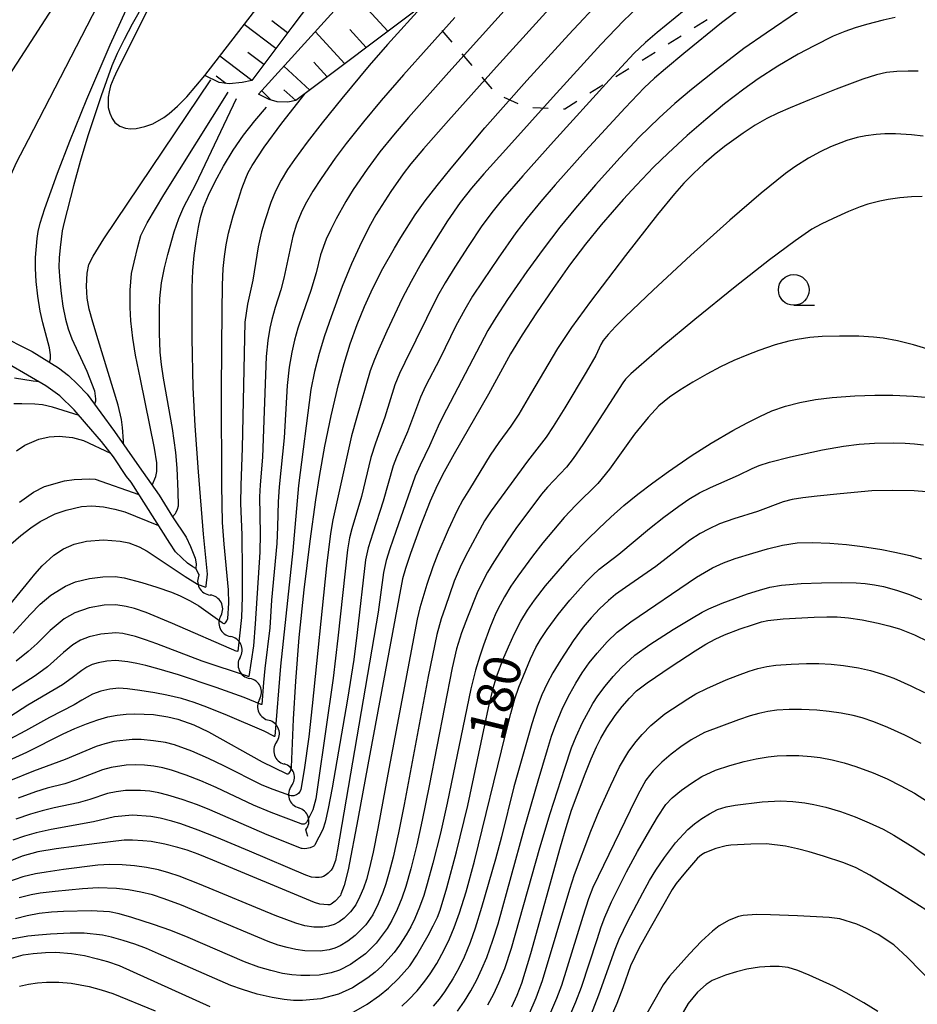
# Model space of a CAD drawing. Units: metres. Extents: x -42055 to -39747, y -129091 to -127373.
# Drawn here: x -40923 to -40850, y -128702 to -128622 of the extents above; entities that cross this region are included whole.
import ezdxf

# ---------------------------------------------------------------- set-up
doc = ezdxf.new("R2010")
doc.units = ezdxf.units.M
doc.header["$LTSCALE"] = 2.5
doc.layers.get('0').update_dxf_attribs({"linetype": 'CONTINUOUS'})
for name, color, linetype in [('2101000', 7, 'CONTINUOUS'), ('5101000', 7, 'CONTINUOUS'), ('5102000', 7, 'CONTINUOUS'), ('6101110', 7, 'CONTINUOUS'), ('6101120', 7, 'CONTINUOUS'), ('6101990', 7, 'CONTINUOUS'), ('6301000', 7, 'CONTINUOUS'), ('6331000', 7, 'CONTINUOUS'), ('7101000', 7, 'CONTINUOUS'), ('7102000', 7, 'CONTINUOUS')]:
    doc.layers.add(name, color=color, linetype=linetype)
doc.styles.add('Dm_Anotation', font='txt')

# ---------------------------------------------------------------- blocks, each defined once
blk = doc.blocks.new('633100')
at = {"color": 0, "linetype": 'ByBlock', "lineweight": -2}
blk.add_lwpolyline([(0, -0.5), (0.67, -0.5)], dxfattribs=at)
blk.add_circle((0, 0), 0.5, dxfattribs=at)
blk = doc.blocks.new('DMDR_5102_0.375')
at = {"color": 0, "linetype": 'Continuous', "lineweight": -2}
blk.add_lwpolyline([(-1, 0, 0.535433), (1, 0)], format="xyb", dxfattribs=at)

msp = doc.modelspace()

# ---------------------------------------------------------------- linework, layer by layer
at = {"layer": '2101000', "flags": 128}
msp.add_lwpolyline([(-40909.024, -128614.082), (-40915.245, -128626.491), (-40915.512, -128627.095), (-40915.78, -128627.753), (-40915.898, -128628.247), (-40915.98, -128628.656), (-40915.978, -128629.065), (-40915.964, -128629.51), (-40915.842, -128629.955), (-40915.66, -128630.4), (-40915.442, -128630.735), (-40915.032, -128631.022), (-40914.562, -128631.189), (-40914.153, -128631.247), (-40913.697, -128631.221), (-40912.988, -128631.037), (-40912.34, -128630.83), (-40911.447, -128630.32), (-40911.004, -128629.993), (-40910.346, -128629.388), (-40909.568, -128628.627), (-40908.122, -128626.906), (-40899.103, -128615.208)], dxfattribs=at)
at = {"layer": '5101000', "flags": 128}
for points in [[(-40905.302, -128594.411), (-40905.529, -128595.329), (-40906.784, -128598.95), (-40908.234, -128601.98), (-40914.34, -128611.875), (-40923.105, -128625.432), (-40933.217, -128640.983)], [(-40924.952, -128647.908), (-40922.147, -128649.341), (-40920.019, -128650.648), (-40919.188, -128651.265), (-40918.462, -128651.969), (-40917.676, -128652.796), (-40915.467, -128655.815), (-40913.443, -128658.696), (-40911.836, -128661.007), (-40910.738, -128662.768), (-40909.641, -128664.406), (-40909.287, -128665.165), (-40909.06, -128665.703), (-40908.917, -128666.118), (-40908.815, -128666.585), (-40908.838, -128666.968), (-40909.107, -128666.816), (-40909.537, -128666.51), (-40909.986, -128666.094), (-40910.498, -128665.592), (-40910.957, -128664.906), (-40914.116, -128659.953), (-40914.481, -128659.479), (-40915.531, -128657.898), (-40916.515, -128656.644), (-40917.728, -128655.232), (-40918.745, -128654.066), (-40919.906, -128652.94), (-40921.032, -128652.115), (-40925.535, -128649.513)]]:
    msp.add_lwpolyline(points, dxfattribs=at)
at = {"layer": '5102000', "linetype": 'Continuous'}
for points in [[(-40908.573, -128667.462), (-40908.838, -128666.968)], [(-40906.814, -128670.774), (-40906.814, -128670.774)], [(-40905.251, -128674.183), (-40905.251, -128674.183)], [(-40903.675, -128677.585), (-40903.675, -128677.585)], [(-40902.292, -128681.066), (-40902.292, -128681.066)], [(-40901.082, -128684.615), (-40901.082, -128684.615)], [(-40899.756, -128688.716), (-40899.909, -128688.177)]]:
    msp.add_lwpolyline(points, dxfattribs=at)
at = {"layer": '6101110', "flags": 128}
for points in [[(-40886.309, -128599.84), (-40886.256, -128602.343), (-40886.7, -128603.792), (-40887.211, -128604.681), (-40901.057, -128622.983), (-40904.297, -128627.303), (-40905.097, -128627.468), (-40906.142, -128627.592), (-40906.951, -128627.48), (-40908.122, -128626.906)], [(-40832.784, -128600.487), (-40842.763, -128600.726), (-40848.74, -128601.284), (-40851.116, -128601.506), (-40855.591, -128602.492), (-40861.205, -128604.107), (-40868.574, -128607.174), (-40880.334, -128613.966), (-40888.152, -128619.486), (-40890.525, -128621.27), (-40900.734, -128628.948), (-40901.369, -128629.081), (-40902.25, -128629.051), (-40902.903, -128628.854), (-40903.762, -128628.417)]]:
    msp.add_lwpolyline(points, dxfattribs=at)
at = {"layer": '6101120', "flags": 128}
for points in [[(-40903.762, -128628.417), (-40886.122, -128608.973), (-40881.662, -128605.696), (-40875.989, -128602.823), (-40864.454, -128598.157), (-40852.169, -128594.028), (-40848.028, -128593.097), (-40843.238, -128592.781), (-40842.038, -128592.997), (-40841.587, -128593.078), (-40839.855, -128593.994), (-40838.586, -128594.912), (-40832.784, -128600.487)], [(-40908.122, -128626.906), (-40899.103, -128615.208), (-40894.17, -128609.154), (-40886.309, -128599.84)]]:
    msp.add_lwpolyline(points, dxfattribs=at)
at = {"layer": '6101990', "flags": 128}
for points in [[(-40893.246, -128623.317), (-40896.198, -128620.079)], [(-40901.403, -128623.444), (-40902.678, -128622.471)], [(-40902.36, -128624.72), (-40904.93, -128622.766)], [(-40896.747, -128625.95), (-40899.142, -128623.324)], [(-40894.997, -128624.633), (-40896.333, -128623.168)], [(-40903.328, -128626.011), (-40904.622, -128625.028)], [(-40904.297, -128627.303), (-40906.901, -128625.323)], [(-40898.167, -128627.018), (-40899.251, -128625.829)], [(-40899.587, -128628.085), (-40901.712, -128626.158)], [(-40906.42, -128627.553), (-40907.206, -128626.964)], [(-40902.767, -128628.895), (-40903.505, -128628.134)], [(-40900.734, -128628.948), (-40901.696, -128628.074)]]:
    msp.add_lwpolyline(points, dxfattribs=at)
at = {"layer": '6301000', "linetype": 'Continuous'}
for points in [[(-40867.299, -128622.379), (-40868.358, -128623.043)], [(-40888.028, -128624.189), (-40888.84, -128623.239)], [(-40869.417, -128623.707), (-40870.476, -128624.37)], [(-40871.535, -128625.034), (-40872.594, -128625.698)], [(-40886.402, -128626.088), (-40887.215, -128625.139)], [(-40873.654, -128626.362), (-40874.713, -128627.026)], [(-40884.777, -128627.988), (-40885.59, -128627.038)], [(-40875.772, -128627.69), (-40876.831, -128628.354)], [(-40882.646, -128629.2), (-40883.794, -128628.706)], [(-40877.89, -128629.018), (-40878.879, -128629.638)], [(-40880.21, -128629.581), (-40881.459, -128629.527)], [(-40878.879, -128629.638), (-40878.962, -128629.634)]]:
    msp.add_lwpolyline(points, dxfattribs=at)
at = {"layer": '7101000', "flags": 128}
for points, elevation in [([(-40926.229, -128683.521), (-40922.592, -128681.873), (-40919.626, -128680.398), (-40918.685, -128679.955), (-40917.736, -128679.565), (-40916.822, -128679.247), (-40915.989, -128679.019), (-40915.232, -128678.879), (-40914.506, -128678.793), (-40913.799, -128678.752), (-40912.3, -128678.83), (-40911.135, -128679.018), (-40910.324, -128679.204), (-40909.008, -128679.666), (-40907.831, -128680.216), (-40903.447, -128682.658), (-40901.513, -128683.622), (-40901.453, -128683.638), (-40901.411, -128683.643), (-40901.367, -128683.639), (-40901.34, -128683.63), (-40901.29, -128683.601), (-40901.258, -128683.571), (-40901.213, -128683.513), (-40901.159, -128683.412), (-40901.104, -128683.255), (-40901.075, -128683.097), (-40900.901, -128679.185), (-40900.729, -128676.106), (-40900.451, -128672.556), (-40900.054, -128668.699), (-40899.57, -128664.745), (-40899.103, -128661.377), (-40898.805, -128659.487), (-40898.358, -128657.029), (-40897.84, -128654.546), (-40897.246, -128651.999), (-40896.799, -128650.313), (-40896.302, -128648.695), (-40895.753, -128647.145), (-40895.153, -128645.662), (-40894.465, -128644.17), (-40893.654, -128642.593), (-40892.719, -128640.931), (-40892.205, -128640.068), (-40891.018, -128638.215), (-40890.212, -128637.099), (-40889.243, -128635.837), (-40888.111, -128634.428), (-40885.356, -128631.17), (-40881.948, -128627.325), (-40878.529, -128623.569), (-40875.74, -128620.578)], 160), ([(-40912.91, -128620.78), (-40914.01, -128622.725), (-40914.684, -128623.992), (-40915.238, -128625.123), (-40915.672, -128626.119), (-40916.544, -128628.564), (-40917.618, -128631.817), (-40918.247, -128633.881), (-40918.803, -128635.88), (-40919.551, -128638.828), (-40919.698, -128639.522), (-40919.866, -128640.888), (-40919.953, -128641.718), (-40919.969, -128642.473), (-40919.906, -128643.554), (-40919.803, -128644.627), (-40919.649, -128645.635), (-40919.432, -128646.711), (-40919.218, -128647.494), (-40918.927, -128648.301), (-40917.696, -128650.918), (-40917.096, -128652.532), (-40917.004, -128653.169), (-40917.015, -128653.35), (-40917.075, -128653.617)], 140), ([(-40852.018, -128622.193), (-40853.004, -128622.404), (-40854.361, -128622.77), (-40855.274, -128623.045), (-40856.106, -128623.326), (-40857.06, -128623.722), (-40858.62, -128624.484), (-40859.897, -128625.172), (-40861.547, -128626.143), (-40863.147, -128627.183), (-40864.332, -128628.022), (-40865.891, -128629.215), (-40867.419, -128630.469), (-40868.924, -128631.788), (-40870.463, -128633.209), (-40871.658, -128634.362), (-40873.051, -128635.811), (-40874.116, -128636.978), (-40875.909, -128639.031), (-40877.177, -128640.598), (-40878.483, -128642.322), (-40879.828, -128644.204), (-40881.179, -128646.191), (-40882.345, -128647.976), (-40883.292, -128649.506), (-40885.059, -128652.784), (-40887.872, -128657.646), (-40888.685, -128659.115), (-40889.242, -128660.204), (-40889.806, -128661.494), (-40890.585, -128663.488), (-40891.402, -128665.739), (-40891.814, -128666.947), (-40892.068, -128667.791), (-40894.87, -128682.908), (-40895.687, -128687.321), (-40896.481, -128691.441), (-40896.785, -128692.721), (-40897.059, -128693.425), (-40897.107, -128693.508), (-40897.526, -128693.988), (-40897.733, -128694.154), (-40897.865, -128694.231), (-40897.954, -128694.266), (-40898.043, -128694.286), (-40898.131, -128694.291), (-40898.768, -128694.212), (-40899.205, -128694.078), (-40907.458, -128690.639), (-40908.666, -128690.165), (-40909.544, -128689.849), (-40910.315, -128689.61), (-40911.381, -128689.344), (-40912.481, -128689.147), (-40913.144, -128689.068), (-40914.003, -128689.023), (-40914.663, -128689.038), (-40916.899, -128689.283), (-40920.197, -128689.739), (-40921.694, -128689.974), (-40922.948, -128690.323), (-40925.775, -128691.473)], 170), ([(-40923.687, -128672.218), (-40922.303, -128670.695), (-40921.485, -128669.843), (-40920.625, -128669.112), (-40919.449, -128668.389), (-40918.637, -128668.052), (-40917.491, -128667.777), (-40916.403, -128667.636), (-40915.411, -128667.61), (-40914.674, -128667.718), (-40913.229, -128668.101), (-40912.016, -128668.471), (-40910.829, -128668.886), (-40910.136, -128669.167), (-40909.302, -128669.577), (-40908.601, -128669.986), (-40906.722, -128671.349), (-40906.667, -128671.385), (-40906.584, -128671.413), (-40906.534, -128671.421), (-40906.483, -128671.405), (-40906.431, -128671.361), (-40906.377, -128671.286), (-40906.33, -128671.202), (-40906.261, -128671.013), (-40906.159, -128669.772), (-40906.197, -128668.7), (-40906.557, -128664.984), (-40906.68, -128663.224), (-40906.737, -128660.218), (-40906.756, -128652.619), (-40906.749, -128648.963), (-40906.723, -128646.072), (-40906.679, -128643.948), (-40906.617, -128642.591), (-40906.522, -128641.621), (-40906.378, -128640.661), (-40906.185, -128639.711), (-40905.809, -128638.305), (-40905.392, -128636.955), (-40905.101, -128636.091), (-40904.8, -128635.256), (-40904.591, -128634.79), (-40904.27, -128634.212), (-40903.289, -128632.717), (-40901.858, -128630.773), (-40899.977, -128628.378)], 150), ([(-40896.198, -128703.073), (-40894.915, -128702.352), (-40893.938, -128701.65), (-40893.195, -128701.05), (-40892.381, -128700.274), (-40891.457, -128699.237), (-40890.898, -128698.367), (-40889.985, -128696.759), (-40889.571, -128695.981), (-40889.221, -128695.289), (-40888.987, -128694.722), (-40888.444, -128692.908), (-40887.669, -128689.986), (-40886.755, -128686.2), (-40885.361, -128679.684), (-40885.063, -128678.279), (-40884.646, -128676.495), (-40884.375, -128675.627), (-40883.893, -128674.372), (-40883.455, -128673.321), (-40882.96, -128672.232), (-40882.442, -128671.237), (-40881.903, -128670.337), (-40881.342, -128669.531), (-40880.433, -128668.37), (-40879.418, -128667.164), (-40878.296, -128665.912), (-40877.035, -128664.605), (-40876.112, -128663.703), (-40875.121, -128662.777), (-40874.062, -128661.84), (-40872.928, -128660.91), (-40871.722, -128659.987), (-40870.442, -128659.069), (-40868.592, -128657.813), (-40866.99, -128656.788), (-40865.213, -128655.754), (-40864.057, -128655.122), (-40863.034, -128654.597), (-40862.034, -128654.157), (-40860.943, -128653.78), (-40859.762, -128653.469), (-40858.494, -128653.229), (-40857.141, -128653.064), (-40855.307, -128652.94), (-40853.675, -128652.882), (-40852.219, -128652.883), (-40850.529, -128652.947), (-40849.559, -128653.032)], 180), ([(-40918.333, -128654.538), (-40920.506, -128653.856), (-40921.308, -128653.667), (-40921.932, -128653.599), (-40923.001, -128653.566), (-40923.648, -128653.588)], 140), ([(-40883.163, -128702.555), (-40882.736, -128701.614), (-40882.366, -128700.632), (-40881.624, -128698.234), (-40879.221, -128689.563), (-40878.764, -128687.984), (-40878.318, -128686.589), (-40877.213, -128683.646), (-40876.728, -128682.412), (-40876.3, -128681.431), (-40875.941, -128680.732), (-40875.448, -128679.901), (-40874.774, -128678.911), (-40874.211, -128678.176), (-40873.609, -128677.481), (-40873.039, -128676.897), (-40872.185, -128676.233), (-40870.23, -128674.911), (-40868.271, -128673.65), (-40867.409, -128673.114), (-40866.654, -128672.701), (-40865.889, -128672.351), (-40864.614, -128671.868), (-40863.614, -128671.526), (-40862.874, -128671.291), (-40862.377, -128671.178), (-40861.132, -128671.048), (-40858.601, -128670.905), (-40857.587, -128670.873), (-40856.749, -128670.887), (-40855.823, -128670.963), (-40854.709, -128671.133), (-40853.42, -128671.384), (-40852.528, -128671.605), (-40851.67, -128671.863), (-40850.46, -128672.348), (-40849.338, -128672.897)], 190), ([(-40849.027, -128695.015), (-40852.105, -128693.066), (-40854.079, -128691.859), (-40855.184, -128691.265), (-40856.19, -128690.879), (-40857.848, -128690.337), (-40859.023, -128689.978), (-40859.958, -128689.723), (-40860.941, -128689.507), (-40862.475, -128689.333), (-40863.762, -128689.344), (-40865.371, -128689.421), (-40865.763, -128689.481), (-40866.598, -128689.707), (-40867.493, -128690.042), (-40867.774, -128690.215), (-40868.091, -128690.486), (-40869.069, -128691.624), (-40869.82, -128692.552), (-40870.15, -128693.022), (-40871.94, -128696.172), (-40872.824, -128697.783), (-40873.525, -128699.236), (-40874.162, -128701.027), (-40874.65, -128702.297), (-40875.571, -128704.408)], 200), ([(-40924.407, -128698.769), (-40922.878, -128698.341), (-40922.074, -128698.23), (-40921.069, -128698.159), (-40920.227, -128698.135), (-40918.939, -128698.222), (-40917.894, -128698.406), (-40916.848, -128698.652), (-40916.04, -128698.878), (-40915.087, -128699.202), (-40907.707, -128702.54)], 180)]:
    msp.add_lwpolyline(points, dxfattribs=dict(at, elevation=elevation))
at = {"layer": '7102000', "flags": 128}
for points, elevation in [([(-40904.468, -128594.307), (-40904.773, -128595.66), (-40905.039, -128596.686), (-40905.385, -128597.806), (-40905.67, -128598.622), (-40906.147, -128599.797), (-40907.449, -128602.584), (-40909.329, -128606.471), (-40912.948, -128613.65), (-40922.478, -128632.143), (-40923.437, -128633.991), (-40924.608, -128636.631), (-40925.376, -128638.489), (-40925.795, -128639.626), (-40926.113, -128640.69), (-40926.3, -128641.707), (-40926.319, -128642.555), (-40926.145, -128643.606), (-40925.787, -128644.735), (-40925.24, -128646.094), (-40924.957, -128646.933), (-40924.786, -128647.993)], 136), ([(-40877.754, -128618.835), (-40884.423, -128626.202), (-40888.328, -128630.569), (-40890.347, -128632.872), (-40891.373, -128634.089), (-40892.008, -128634.9), (-40893.001, -128636.34), (-40894.216, -128638.234), (-40894.661, -128639), (-40895.392, -128640.433), (-40896.214, -128642.218), (-40896.964, -128644.06), (-40897.862, -128646.507), (-40898.397, -128648.058), (-40898.83, -128649.493), (-40899.2, -128650.946), (-40899.497, -128652.415), (-40900.497, -128660.204), (-40900.981, -128665.483), (-40901.958, -128674.877), (-40902.42, -128680.58), (-40902.463, -128680.607), (-40902.496, -128680.599), (-40902.525, -128680.584), (-40903.289, -128680.169), (-40906.267, -128678.897), (-40907.956, -128678.208), (-40908.978, -128677.835), (-40910.024, -128677.527), (-40911.212, -128677.249), (-40912.189, -128677.058), (-40913.413, -128676.86), (-40914.389, -128676.728), (-40915.118, -128676.688), (-40915.844, -128676.749), (-40916.563, -128676.911), (-40917.251, -128677.164), (-40918.108, -128677.639), (-40918.737, -128678.034), (-40920.736, -128679.047), (-40922.695, -128680.149), (-40924.015, -128680.858)], 158), ([(-40920.749, -128650.2), (-40920.669, -128649.917), (-40920.662, -128649.608), (-40920.733, -128649.032), (-40921.284, -128647.006), (-40921.497, -128646.044), (-40921.696, -128644.82), (-40921.825, -128643.649), (-40921.88, -128642.589), (-40921.888, -128641.681), (-40921.748, -128640.15), (-40921.648, -128639.585), (-40921.492, -128638.894), (-40921.116, -128637.7), (-40920.091, -128634.848), (-40919.099, -128632.239), (-40917.716, -128628.839), (-40915.799, -128624.423), (-40913.347, -128618.992)], 138), ([(-40883.309, -128621.099), (-40888.302, -128626.632), (-40891.566, -128630.316), (-40892.799, -128631.749), (-40893.897, -128633.111), (-40894.938, -128634.517), (-40896.06, -128636.171), (-40896.659, -128637.139), (-40897.44, -128638.555), (-40897.884, -128639.409), (-40898.256, -128640.191), (-40898.732, -128641.462), (-40899.084, -128642.932), (-40899.505, -128644.369), (-40900.169, -128646.254), (-40900.558, -128647.441), (-40900.829, -128648.402), (-40901.052, -128649.375), (-40901.264, -128650.605), (-40901.424, -128652.095), (-40901.685, -128656.336), (-40902.079, -128660.312), (-40902.17, -128661.554), (-40902.202, -128663.564), (-40902.269, -128664.935), (-40902.699, -128669.522), (-40902.848, -128671.764), (-40903.238, -128675.088), (-40903.351, -128676.216), (-40903.491, -128678.01), (-40903.517, -128678.007), (-40903.549, -128677.999), (-40904.933, -128677.435), (-40907.21, -128676.617), (-40910.267, -128675.606), (-40911.816, -128675.129), (-40912.91, -128674.83), (-40913.635, -128674.667), (-40914.363, -128674.535), (-40915.337, -128674.438), (-40916.069, -128674.476), (-40916.798, -128674.612), (-40917.26, -128674.766), (-40917.696, -128674.974), (-40918.106, -128675.235), (-40918.886, -128675.844), (-40919.696, -128676.415), (-40922.489, -128678.048), (-40923.96, -128678.993)], 156), ([(-40890.336, -128621.128), (-40893.266, -128624.378), (-40894.774, -128626.103), (-40896.999, -128628.785), (-40898.58, -128630.741), (-40899.806, -128632.321), (-40900.845, -128633.728), (-40901.408, -128634.553), (-40901.917, -128635.41), (-40902.368, -128636.298), (-40902.752, -128637.217), (-40903.227, -128638.638), (-40903.501, -128639.599), (-40903.778, -128640.816), (-40904.212, -128643.53), (-40904.639, -128645.477), (-40904.878, -128646.949), (-40905.082, -128657.194), (-40905.197, -128660.19), (-40905.21, -128661.688), (-40905.12, -128664.218), (-40905.072, -128667.193), (-40905.077, -128669.257), (-40905.138, -128670.939), (-40905.436, -128673.677), (-40905.513, -128673.712), (-40910.758, -128671.426), (-40912.89, -128670.534), (-40913.821, -128670.209), (-40914.512, -128670.05), (-40915.35, -128669.902), (-40916.294, -128669.942), (-40917.506, -128670.156), (-40918.674, -128670.563), (-40919.535, -128671.037), (-40920.684, -128671.981), (-40921.747, -128673.057), (-40922.473, -128673.711), (-40923.462, -128674.49)], 152), ([(-40867.707, -128620.398), (-40871.36, -128623.408), (-40872.306, -128624.223), (-40873.251, -128625.131), (-40875.276, -128627.279), (-40879.801, -128632.267), (-40882.291, -128635.07), (-40883.929, -128636.958), (-40884.703, -128637.898), (-40885.611, -128639.13), (-40886.734, -128640.785), (-40887.814, -128642.467), (-40888.594, -128643.748), (-40889.215, -128644.833), (-40891.871, -128650.209), (-40892.304, -128651.107), (-40892.675, -128652.031), (-40893.491, -128654.651), (-40894.239, -128656.768), (-40894.638, -128657.946), (-40895.396, -128661.096), (-40896.164, -128663.732), (-40896.353, -128664.454), (-40896.531, -128665.435), (-40897.308, -128672.61), (-40897.682, -128675.869), (-40898.931, -128684.542), (-40899.107, -128685.678), (-40899.332, -128686.565), (-40899.855, -128687.581), (-40899.919, -128687.649), (-40899.959, -128687.68), (-40899.999, -128687.703), (-40900.053, -128687.721), (-40900.106, -128687.73), (-40900.148, -128687.731), (-40900.228, -128687.719), (-40900.292, -128687.699), (-40902.738, -128686.78), (-40904.157, -128686.195), (-40907.206, -128684.754), (-40908.457, -128684.192), (-40909.636, -128683.74), (-40910.814, -128683.342), (-40911.534, -128683.154), (-40912.267, -128683.017), (-40913.01, -128682.933), (-40913.755, -128682.904), (-40914.5, -128682.93), (-40915.725, -128683.116), (-40916.441, -128683.32), (-40918.541, -128684.113), (-40919.483, -128684.437), (-40920.932, -128684.814), (-40921.887, -128685.105), (-40923.296, -128685.614)], 164), ([(-40872.967, -128621.379), (-40874.102, -128622.471), (-40875.945, -128624.401), (-40879.825, -128628.641), (-40883.674, -128632.913), (-40885.452, -128634.907), (-40886.443, -128636.053), (-40887.381, -128637.22), (-40888.401, -128638.716), (-40889.6, -128640.62), (-40890.501, -128642.12), (-40891.364, -128643.641), (-40892.087, -128645.026), (-40893.327, -128647.671), (-40893.991, -128649.152), (-40894.341, -128649.968), (-40894.69, -128650.899), (-40895.801, -128654.734), (-40896.206, -128656.174), (-40897.436, -128661.783), (-40897.708, -128662.999), (-40897.904, -128664.103), (-40898.243, -128666.735), (-40899.387, -128678.106), (-40899.669, -128680.64), (-40900.038, -128683.322), (-40900.317, -128684.901), (-40900.382, -128685.048), (-40900.455, -128685.164), (-40900.516, -128685.233), (-40900.586, -128685.291), (-40900.663, -128685.339), (-40900.75, -128685.377), (-40900.882, -128685.413), (-40900.991, -128685.427), (-40901.099, -128685.425), (-40901.206, -128685.405), (-40902.572, -128684.905), (-40903.466, -128684.546), (-40906.565, -128682.984), (-40907.808, -128682.397), (-40909.178, -128681.79), (-40910.576, -128681.272), (-40911.303, -128681.101), (-40912.288, -128680.946), (-40913.281, -128680.859), (-40914.027, -128680.851), (-40915.506, -128681.021), (-40916.233, -128681.191), (-40916.946, -128681.41), (-40919.476, -128682.476), (-40922.053, -128683.422), (-40923.907, -128684.171)], 162), ([(-40859.891, -128621.682), (-40862.519, -128623.463), (-40864.32, -128624.727), (-40866.473, -128626.376), (-40868.579, -128628.045), (-40869.916, -128629.173), (-40871.21, -128630.351), (-40872.817, -128631.925), (-40874.365, -128633.557), (-40876.371, -128635.788), (-40878.005, -128637.679), (-40879.271, -128639.227), (-40880.64, -128641.012), (-40881.957, -128642.836), (-40883.516, -128645.101), (-40884.478, -128646.562), (-40885.132, -128647.627), (-40888.473, -128654.038), (-40889.046, -128655.163), (-40889.851, -128656.99), (-40890.629, -128658.555), (-40891.027, -128659.468), (-40892.593, -128663.945), (-40893.086, -128665.361), (-40893.371, -128666.317), (-40893.591, -128667.29), (-40894.033, -128670.506), (-40897.329, -128689.806), (-40897.509, -128690.664), (-40897.723, -128691.249), (-40897.85, -128691.45), (-40898.094, -128691.715), (-40898.249, -128691.838), (-40898.48, -128691.965), (-40898.641, -128692.024), (-40898.821, -128692.058), (-40899.122, -128692.064), (-40899.439, -128692.023), (-40899.924, -128691.88), (-40904.494, -128689.929), (-40907.149, -128688.817), (-40908.672, -128688.211), (-40910.081, -128687.708), (-40910.794, -128687.478), (-40911.759, -128687.233), (-40912.495, -128687.102), (-40913.983, -128686.998), (-40915.468, -128687.123), (-40917.158, -128687.529), (-40920.599, -128688.146), (-40921.816, -128688.422), (-40922.775, -128688.701), (-40923.716, -128689.034)], 168), ([(-40864.498, -128621.392), (-40866.139, -128622.639), (-40869.197, -128625.118), (-40870.686, -128626.355), (-40871.572, -128627.122), (-40872.415, -128627.911), (-40873.976, -128629.53), (-40877.187, -128633.03), (-40879.657, -128635.789), (-40880.826, -128637.133), (-40881.933, -128638.488), (-40882.844, -128639.679), (-40884.291, -128641.736), (-40885.541, -128643.587), (-40886.357, -128644.845), (-40886.999, -128645.917), (-40887.715, -128647.234), (-40889.019, -128649.935), (-40890.182, -128652.146), (-40890.606, -128653.047), (-40891.645, -128655.854), (-40892.552, -128657.906), (-40892.817, -128658.603), (-40893.617, -128661.487), (-40894.477, -128664.096), (-40894.837, -128665.29), (-40895.051, -128666.264), (-40895.729, -128672.16), (-40896.014, -128674.344), (-40896.529, -128677.584), (-40897.385, -128682.589), (-40897.777, -128684.784), (-40898.099, -128686.442), (-40898.35, -128687.562), (-40898.531, -128688.146), (-40899.167, -128689.405), (-40899.211, -128689.458), (-40899.259, -128689.504), (-40899.311, -128689.541), (-40899.551, -128689.65), (-40899.831, -128689.712), (-40900.013, -128689.722), (-40900.219, -128689.697), (-40900.258, -128689.69), (-40903.059, -128688.581), (-40907.715, -128686.561), (-40908.711, -128686.155), (-40909.949, -128685.729), (-40911.138, -128685.365), (-40911.859, -128685.183), (-40912.591, -128685.055), (-40913.334, -128684.979), (-40914.571, -128684.994), (-40915.31, -128685.09), (-40916.036, -128685.247), (-40917.45, -128685.722), (-40918.406, -128685.998), (-40920.361, -128686.411), (-40921.333, -128686.638), (-40922.293, -128686.911), (-40923.473, -128687.32)], 166), ([(-40887.815, -128622.208), (-40891.984, -128626.864), (-40893.79, -128628.938), (-40895.231, -128630.666), (-40896.628, -128632.429), (-40897.524, -128633.632), (-40898.666, -128635.273), (-40899.355, -128636.315), (-40899.969, -128637.399), (-40900.293, -128638.071), (-40900.665, -128638.995), (-40900.968, -128639.946), (-40901.702, -128643.362), (-40901.936, -128644.331), (-40902.393, -128645.757), (-40902.668, -128646.716), (-40902.838, -128647.444), (-40903.009, -128648.426), (-40903.138, -128649.73), (-40903.344, -128655.663), (-40903.437, -128657.91), (-40903.626, -128660.149), (-40903.681, -128661.146), (-40903.627, -128664.14), (-40903.654, -128665.638), (-40904.018, -128671.447), (-40904.166, -128673.247), (-40904.53, -128675.721), (-40904.557, -128675.725), (-40904.59, -128675.725), (-40904.652, -128675.713), (-40908.33, -128674.474), (-40912.032, -128673.084), (-40912.935, -128672.747), (-40913.758, -128672.48), (-40914.787, -128672.242), (-40915.337, -128672.192), (-40916.565, -128672.278), (-40917.529, -128672.498), (-40918.209, -128672.771), (-40918.838, -128673.147), (-40919.613, -128673.767), (-40920.894, -128674.948), (-40921.895, -128675.674), (-40925.174, -128677.752)], 154), ([(-40850.157, -128626.56), (-40850.969, -128626.548), (-40851.901, -128626.584), (-40852.73, -128626.659), (-40853.55, -128626.853), (-40854.647, -128627.2), (-40856.813, -128628.009), (-40858.988, -128628.878), (-40860.556, -128629.522), (-40861.553, -128629.96), (-40862.449, -128630.413), (-40863.388, -128630.949), (-40864.387, -128631.587), (-40865.895, -128632.688), (-40866.726, -128633.348), (-40867.572, -128634.07), (-40868.393, -128634.84), (-40869.19, -128635.658), (-40869.963, -128636.526), (-40871.345, -128638.209), (-40873.937, -128641.53), (-40876.768, -128645.256), (-40878.328, -128647.367), (-40879.462, -128649.095), (-40881.656, -128652.807), (-40882.617, -128654.416), (-40883.25, -128655.398), (-40884.224, -128656.712), (-40884.927, -128657.742), (-40886.612, -128660.519), (-40887.143, -128661.383), (-40887.608, -128662.246), (-40888.358, -128663.824), (-40889.198, -128665.756), (-40889.604, -128666.821), (-40890.078, -128668.244), (-40890.647, -128670.159), (-40890.877, -128671.065), (-40893.237, -128683.654), (-40894.068, -128688.076), (-40894.451, -128690.007), (-40894.754, -128691.378), (-40894.985, -128692.221), (-40895.229, -128692.925), (-40895.514, -128693.612), (-40895.85, -128694.269), (-40896.277, -128694.858), (-40896.798, -128695.375), (-40897.191, -128695.661), (-40897.613, -128695.874), (-40898.062, -128696.014), (-40898.54, -128696.083), (-40899.274, -128696.081), (-40899.998, -128695.979), (-40900.728, -128695.774), (-40902.405, -128695.147), (-40908.555, -128692.604), (-40910.211, -128691.957), (-40911.034, -128691.667), (-40911.873, -128691.43), (-40912.85, -128691.233), (-40913.838, -128691.097), (-40914.83, -128691.023), (-40915.825, -128691.013), (-40916.82, -128691.065), (-40919.605, -128691.421), (-40921.01, -128691.62), (-40921.869, -128691.767), (-40922.913, -128692.003), (-40924.149, -128692.433)], 172), ([(-40914.733, -128656.859), (-40914.723, -128656.575), (-40914.806, -128655.493), (-40914.897, -128654.854), (-40915.161, -128653.686), (-40916.776, -128648.388), (-40917.21, -128646.942), (-40917.506, -128645.879), (-40917.691, -128645.002), (-40917.732, -128644.032), (-40917.67, -128642.966), (-40917.541, -128642.252), (-40917.188, -128641.592), (-40916.316, -128640.181), (-40907.625, -128627.265)], 142), ([(-40912.406, -128660.188), (-40912.098, -128659.471), (-40912.032, -128659.088), (-40912.013, -128658.365), (-40912.198, -128657.176), (-40913.345, -128651.583), (-40913.742, -128649.616), (-40913.98, -128648.241), (-40914.135, -128646.836), (-40914.19, -128645.752), (-40914.196, -128644.358), (-40914.068, -128642.998), (-40913.87, -128642.073), (-40913.565, -128640.813), (-40913.324, -128639.893), (-40912.805, -128638.886), (-40911.451, -128636.613), (-40906.233, -128628.269)], 144), ([(-40910.752, -128662.746), (-40910.506, -128662.489), (-40910.435, -128662.378), (-40910.34, -128662.144), (-40910.264, -128661.855), (-40910.272, -128660.705), (-40910.364, -128658.808), (-40910.482, -128657.538), (-40910.752, -128655.595), (-40911.474, -128651.491), (-40911.65, -128650.376), (-40911.753, -128649.382), (-40911.809, -128647.844), (-40911.813, -128647.523), (-40911.814, -128647.197), (-40911.796, -128645.882), (-40911.765, -128645.021), (-40911.645, -128643.747), (-40911.388, -128642.53), (-40911.119, -128641.453), (-40910.598, -128639.614), (-40910.223, -128638.532), (-40909.828, -128637.587), (-40908.854, -128635.726), (-40905.55, -128628.762)], 146), ([(-40924.452, -128670.507), (-40922.631, -128668.273), (-40921.924, -128667.416), (-40921.337, -128666.742), (-40920.387, -128665.866), (-40919.61, -128665.364), (-40918.731, -128664.99), (-40917.744, -128664.745), (-40916.344, -128664.629), (-40914.988, -128664.723), (-40914.303, -128664.878), (-40913.45, -128665.208), (-40912.803, -128665.551), (-40909.729, -128667.605), (-40908.704, -128668.223), (-40908.077, -128668.463), (-40908.026, -128668.435), (-40908.011, -128668.405), (-40908.001, -128668.374), (-40907.908, -128667.425), (-40908.219, -128664.173), (-40908.637, -128659.105), (-40908.902, -128655.376), (-40909.062, -128652.249), (-40909.141, -128648.235), (-40909.16, -128645.708), (-40909.15, -128644.148), (-40909.092, -128642.756), (-40908.982, -128641.525), (-40908.825, -128640.373), (-40908.622, -128639.221), (-40908.461, -128638.453), (-40908.216, -128637.615), (-40907.825, -128636.639), (-40907.287, -128635.525), (-40906.602, -128634.272), (-40905.815, -128632.98), (-40904.969, -128631.752), (-40904.065, -128630.586), (-40903.103, -128629.482)], 148), ([(-40849.76, -128631.847), (-40850.706, -128631.72), (-40852.006, -128631.644), (-40852.866, -128631.65), (-40853.576, -128631.703), (-40854.398, -128631.804), (-40855.119, -128631.954), (-40855.942, -128632.184), (-40857.275, -128632.698), (-40858.11, -128633.112), (-40859.059, -128633.633), (-40860.183, -128634.328), (-40860.94, -128634.879), (-40862.904, -128636.458), (-40865.469, -128638.669), (-40868.635, -128641.512), (-40871.691, -128644.335), (-40873.928, -128646.483), (-40874.74, -128647.304), (-40875.346, -128647.956), (-40875.748, -128648.439), (-40875.945, -128648.754), (-40876.356, -128649.66), (-40877.122, -128651.018), (-40878.876, -128653.901), (-40879.821, -128655.429), (-40880.377, -128656.277), (-40881.908, -128658.24), (-40884.844, -128662.263), (-40885.389, -128663.096), (-40886.934, -128665.945), (-40887.373, -128666.84), (-40887.848, -128667.994), (-40888.587, -128670.117), (-40888.923, -128671.058), (-40889.263, -128672.321), (-40889.974, -128675.743), (-40891.933, -128686.121), (-40892.376, -128688.423), (-40892.814, -128690.406), (-40893.128, -128691.615), (-40893.413, -128692.573), (-40893.654, -128693.281), (-40894.024, -128694.206), (-40894.469, -128695.09), (-40895.037, -128695.894), (-40895.903, -128696.774), (-40896.486, -128697.231), (-40897.116, -128697.618), (-40897.561, -128697.807), (-40898.026, -128697.94), (-40898.757, -128698.036), (-40899.984, -128698.01), (-40900.714, -128697.898), (-40901.438, -128697.739), (-40902.156, -128697.543), (-40902.983, -128697.263), (-40910.011, -128694.314), (-40911.411, -128693.781), (-40912.361, -128693.477), (-40913.329, -128693.241), (-40914.312, -128693.066), (-40915.301, -128692.939), (-40916.791, -128692.892), (-40918.049, -128692.968), (-40920.269, -128693.188), (-40921.506, -128693.339), (-40922.239, -128693.469), (-40923.2, -128693.721)], 174), ([(-40849.843, -128636.735), (-40850.7, -128636.76), (-40851.636, -128636.837), (-40852.602, -128636.977), (-40853.262, -128637.105), (-40854.246, -128637.356), (-40854.882, -128637.566), (-40855.81, -128637.948), (-40857.055, -128638.529), (-40858.032, -128638.99), (-40858.788, -128639.387), (-40860.162, -128640.329), (-40862.237, -128641.893), (-40865.015, -128644.079), (-40868.307, -128646.735), (-40870.984, -128648.947), (-40872.858, -128650.562), (-40873.494, -128651.146), (-40873.929, -128651.581), (-40874.163, -128651.867), (-40876.317, -128655.237), (-40877.394, -128656.883), (-40878.197, -128658.033), (-40878.743, -128658.712), (-40880.284, -128660.344), (-40880.768, -128660.911), (-40882.851, -128663.712), (-40883.563, -128664.73), (-40884.636, -128666.409), (-40885.146, -128667.266), (-40885.623, -128668.142), (-40886.001, -128668.944), (-40886.786, -128670.898), (-40887.251, -128672.174), (-40887.675, -128673.479), (-40888.033, -128675.014), (-40889.888, -128684.6), (-40890.452, -128687.403), (-40890.894, -128689.417), (-40891.381, -128691.357), (-40891.797, -128692.797), (-40892.116, -128693.743), (-40892.49, -128694.667), (-40892.925, -128695.563), (-40893.301, -128696.206), (-40894.187, -128697.403), (-40895.074, -128698.269), (-40896.287, -128699.129), (-40897.168, -128699.577), (-40897.865, -128699.812), (-40898.838, -128699.982), (-40899.58, -128700.032), (-40900.321, -128700.027), (-40901.061, -128699.968), (-40901.795, -128699.855), (-40902.763, -128699.622), (-40903.719, -128699.33), (-40904.893, -128698.906), (-40909.485, -128696.933), (-40910.875, -128696.377), (-40912.279, -128695.866), (-40914.039, -128695.295), (-40915.073, -128695.014), (-40915.867, -128694.856), (-40917.35, -128694.756), (-40919.592, -128694.823), (-40920.587, -128694.872), (-40921.576, -128694.988), (-40922.554, -128695.172), (-40923.516, -128695.427)], 176), ([(-40848.913, -128649.275), (-40850.544, -128648.786), (-40851.849, -128648.457), (-40853.003, -128648.25), (-40853.788, -128648.157), (-40854.99, -128648.087), (-40856.543, -128648.072), (-40857.958, -128648.107), (-40858.97, -128648.189), (-40859.987, -128648.342), (-40860.667, -128648.485), (-40861.787, -128648.792), (-40863.103, -128649.24), (-40864.088, -128649.617), (-40865.133, -128650.06), (-40866.21, -128650.574), (-40867.318, -128651.159), (-40868.457, -128651.814), (-40869.51, -128652.464), (-40870.356, -128653.036), (-40871.241, -128653.745), (-40872.089, -128654.695), (-40873.199, -128656.047), (-40875.228, -128658.895), (-40876.173, -128660.048), (-40877.978, -128661.798), (-40878.913, -128662.801), (-40880.656, -128664.878), (-40881.505, -128665.953), (-40882.686, -128667.578), (-40883.249, -128668.402), (-40883.771, -128669.25), (-40884.131, -128669.903), (-40884.46, -128670.573), (-40884.959, -128671.784), (-40885.467, -128673.193), (-40885.772, -128674.078), (-40886.115, -128675.211), (-40886.499, -128676.721), (-40888.432, -128686.017), (-40888.982, -128688.455), (-40889.586, -128690.881), (-40890.044, -128692.57), (-40890.337, -128693.525), (-40890.673, -128694.465), (-40891.061, -128695.384), (-40891.392, -128696.055), (-40891.757, -128696.709), (-40892.29, -128697.55), (-40892.726, -128698.156), (-40893.724, -128699.261), (-40894.285, -128699.756), (-40894.872, -128700.219), (-40896.124, -128701.029), (-40897.256, -128701.528), (-40898.693, -128701.907), (-40900.177, -128702.053), (-40900.921, -128702.041), (-40901.663, -128701.976), (-40902.645, -128701.819), (-40903.858, -128701.524), (-40905.054, -128701.168), (-40905.995, -128700.836), (-40911.893, -128698.261), (-40912.862, -128697.827), (-40913.793, -128697.471), (-40914.744, -128697.173), (-40915.708, -128696.916), (-40916.439, -128696.751), (-40917.918, -128696.582), (-40919.054, -128696.59), (-40920.669, -128696.668), (-40921.63, -128696.734), (-40922.493, -128696.822), (-40923.83, -128697.068)], 178), ([(-40923.592, -128651.456), (-40922.07, -128651.723), (-40921.801, -128651.747), (-40921.691, -128651.734)], 138), ([(-40923.435, -128657.402), (-40922.739, -128656.944), (-40921.597, -128656.44), (-40920.767, -128656.256), (-40919.942, -128656.197), (-40918.876, -128656.306), (-40917.968, -128656.551), (-40915.773, -128657.59)], 142), ([(-40892.101, -128702.499), (-40891.557, -128701.985), (-40890.87, -128701.261), (-40890.236, -128700.493), (-40889.797, -128699.888), (-40889.266, -128699.045), (-40888.676, -128697.944), (-40888.244, -128697.043), (-40887.851, -128696.126), (-40887.413, -128694.94), (-40886.892, -128693.222), (-40886.22, -128690.734), (-40883.684, -128680.438), (-40883.263, -128678.74), (-40882.926, -128677.537), (-40882.608, -128676.591), (-40881.644, -128674.287), (-40881.222, -128673.384), (-40880.857, -128672.734), (-40880.31, -128671.905), (-40879.418, -128670.705), (-40878.471, -128669.542), (-40877.818, -128668.785), (-40877.141, -128668.05), (-40876.616, -128667.516), (-40876.064, -128667.013), (-40874.481, -128665.799), (-40871.993, -128663.71), (-40870.818, -128662.778), (-40869.609, -128661.892), (-40868.784, -128661.328), (-40867.931, -128660.814), (-40867.043, -128660.364), (-40864.756, -128659.378), (-40863.637, -128658.826), (-40863.07, -128658.579), (-40862.249, -128658.314), (-40860.539, -128657.881), (-40857.927, -128657.328), (-40856.215, -128657.005), (-40854.947, -128656.844), (-40853.7, -128656.771), (-40852.201, -128656.749), (-40851.202, -128656.771), (-40850.456, -128656.822), (-40849.713, -128656.903)], 182), ([(-40923.184, -128661.562), (-40922.052, -128660.755), (-40921.153, -128660.304), (-40919.533, -128659.83), (-40918.738, -128659.716), (-40917.479, -128659.66), (-40917.022, -128659.707), (-40913.486, -128660.94)], 144), ([(-40849.467, -128660.716), (-40850.473, -128660.638), (-40852.251, -128660.612), (-40853.91, -128660.658), (-40856.499, -128660.888), (-40858.363, -128661.078), (-40859.524, -128661.221), (-40860.401, -128661.362), (-40861.126, -128661.531), (-40863.22, -128662.317), (-40865.125, -128662.914), (-40866.298, -128663.34), (-40867.204, -128663.752), (-40867.859, -128664.112), (-40868.703, -128664.644), (-40871.467, -128666.785), (-40873.924, -128668.498), (-40874.737, -128669.078), (-40875.315, -128669.55), (-40876.041, -128670.233), (-40876.726, -128670.96), (-40877.381, -128671.734), (-40878.182, -128672.841), (-40879.186, -128674.372), (-40879.841, -128675.444), (-40880.312, -128676.302), (-40880.734, -128677.224), (-40881.098, -128678.153), (-40881.555, -128679.58), (-40882.999, -128684.686), (-40884.016, -128688.746), (-40884.498, -128690.557), (-40885.642, -128694.486), (-40886.165, -128696.187), (-40886.553, -128697.339), (-40887.046, -128698.519), (-40887.487, -128699.415), (-40887.973, -128700.287), (-40888.643, -128701.339), (-40889.086, -128701.94), (-40889.564, -128702.514)], 184), ([(-40923.888, -128664.968), (-40923.067, -128664.269), (-40922.27, -128663.666), (-40921.5, -128663.15), (-40920.268, -128662.519), (-40919.392, -128662.204), (-40918.134, -128661.908), (-40917.305, -128661.861), (-40916.345, -128661.956), (-40915.428, -128662.142), (-40914.617, -128662.355), (-40911.884, -128663.452)], 146), ([(-40887.588, -128702.924), (-40887.018, -128702.107), (-40886.5, -128701.254), (-40886.026, -128700.376), (-40885.598, -128699.474), (-40885.218, -128698.552), (-40884.715, -128697.14), (-40884.294, -128695.831), (-40882.165, -128688.121), (-40881.03, -128684.193), (-40880.276, -128681.649), (-40879.938, -128680.578), (-40879.601, -128679.638), (-40879.023, -128678.256), (-40878.472, -128677.136), (-40877.985, -128676.267), (-40877.457, -128675.425), (-40876.88, -128674.615), (-40876.253, -128673.838), (-40875.422, -128672.908), (-40874.616, -128672.132), (-40873.5, -128671.291), (-40868.169, -128667.648), (-40866.875, -128666.907), (-40865.962, -128666.506), (-40865.028, -128666.155), (-40863.6, -128665.698), (-40862.396, -128665.362), (-40861.186, -128665.049), (-40859.978, -128664.879), (-40858.758, -128664.847), (-40857.345, -128664.891), (-40855.978, -128664.996), (-40854.678, -128665.161), (-40853.099, -128665.423), (-40852.06, -128665.623), (-40850.807, -128665.913), (-40849.875, -128666.178)], 186), ([(-40885.111, -128702.391), (-40884.642, -128701.51), (-40884.218, -128700.606), (-40883.754, -128699.448), (-40883.201, -128697.79), (-40880.907, -128689.638), (-40880.066, -128686.859), (-40878.88, -128683.174), (-40878.318, -128681.519), (-40877.948, -128680.591), (-40877.42, -128679.461), (-40876.956, -128678.577), (-40876.585, -128677.926), (-40876.18, -128677.298), (-40875.582, -128676.502), (-40874.938, -128675.741), (-40874.271, -128674.999), (-40873.176, -128673.988), (-40871.955, -128673.122), (-40870.061, -128671.907), (-40868.562, -128671.005), (-40867.698, -128670.502), (-40867.178, -128670.234), (-40866.072, -128669.763), (-40864.031, -128669.021), (-40863.053, -128668.709), (-40862.223, -128668.483), (-40861.26, -128668.303), (-40859.666, -128668.184), (-40858.02, -128668.121), (-40856.364, -128668.105), (-40855.199, -128668.129), (-40854.45, -128668.179), (-40853.711, -128668.274), (-40852.982, -128668.416), (-40851.909, -128668.71), (-40850.874, -128669.065), (-40849.882, -128669.467)], 188), ([(-40881.802, -128703.206), (-40881.188, -128701.838), (-40880.685, -128700.428), (-40878.463, -128693.007), (-40878.09, -128691.815), (-40876.756, -128688.301), (-40876.075, -128686.642), (-40875.137, -128684.55), (-40874.435, -128683.07), (-40873.672, -128681.791), (-40873.063, -128681.005), (-40872.576, -128680.439), (-40871.89, -128679.715), (-40870.742, -128678.765), (-40868.86, -128677.535), (-40868.221, -128677.148), (-40867.342, -128676.696), (-40865.754, -128676.008), (-40864.83, -128675.635), (-40863.89, -128675.306), (-40863.173, -128675.093), (-40862.446, -128674.928), (-40861.709, -128674.817), (-40860.466, -128674.721), (-40859.219, -128674.68), (-40858.22, -128674.686), (-40857.222, -128674.727), (-40856.229, -128674.823), (-40854.998, -128675.029), (-40854.025, -128675.254), (-40853.066, -128675.533), (-40852.131, -128675.876), (-40850.765, -128676.493), (-40849.643, -128677.043)], 192), ([(-40849.91, -128681.181), (-40851.247, -128680.506), (-40852.611, -128679.886), (-40853.765, -128679.413), (-40854.712, -128679.098), (-40855.434, -128678.903), (-40856.411, -128678.703), (-40857.399, -128678.569), (-40858.393, -128678.476), (-40859.64, -128678.415), (-40860.638, -128678.416), (-40861.633, -128678.477), (-40862.371, -128678.583), (-40863.1, -128678.74), (-40863.817, -128678.938), (-40864.756, -128679.262), (-40867.53, -128680.266), (-40868.606, -128680.877), (-40869.429, -128681.441), (-40870.224, -128682.041), (-40870.978, -128682.686), (-40871.682, -128683.383), (-40872.288, -128684.158), (-40872.948, -128685.355), (-40873.567, -128686.613), (-40876.58, -128692.872), (-40876.937, -128693.804), (-40877.398, -128695.231), (-40879.133, -128700.84), (-40879.535, -128701.89), (-40880.03, -128703.037)], 194), ([(-40878.463, -128703.302), (-40877.966, -128702.156), (-40877.503, -128700.979), (-40876.253, -128697.084), (-40875.914, -128696.061), (-40875.628, -128695.285), (-40875.069, -128694.032), (-40873.847, -128691.608), (-40872.954, -128689.949), (-40871.964, -128688.219), (-40871.33, -128687.147), (-40870.65, -128686.117), (-40870.149, -128685.583), (-40869.379, -128684.968), (-40868.571, -128684.391), (-40867.737, -128683.851), (-40866.633, -128683.332), (-40865.471, -128682.956), (-40864.284, -128682.625), (-40863.319, -128682.408), (-40862.342, -128682.243), (-40861.602, -128682.167), (-40860.857, -128682.135), (-40859.859, -128682.156), (-40858.864, -128682.23), (-40858.121, -128682.32), (-40857.141, -128682.496), (-40856.172, -128682.735), (-40855.219, -128683.028), (-40853.818, -128683.556), (-40852.674, -128684.056), (-40851.556, -128684.61), (-40850.467, -128685.219), (-40849.407, -128685.879)], 196), ([(-40876.755, -128703.265), (-40876.091, -128701.597), (-40874.769, -128697.891), (-40874.446, -128697.065), (-40873.747, -128695.602), (-40872.538, -128693.309), (-40871.991, -128692.309), (-40871.473, -128691.457), (-40870.765, -128690.432), (-40869.871, -128689.237), (-40868.883, -128688.158), (-40868.331, -128687.692), (-40867.743, -128687.266), (-40867.118, -128686.875), (-40866.457, -128686.537), (-40865.762, -128686.307), (-40865.034, -128686.189), (-40862.822, -128685.908), (-40861.343, -128685.819), (-40860.348, -128685.874), (-40859.358, -128685.991), (-40858.621, -128686.119), (-40857.649, -128686.344), (-40856.455, -128686.708), (-40855.285, -128687.141), (-40854.135, -128687.623), (-40853.003, -128688.145), (-40852.125, -128688.618), (-40850.432, -128689.68), (-40848.66, -128690.88)], 198), ([(-40848.864, -128700.784), (-40851.033, -128698.559), (-40852.134, -128697.515), (-40853.403, -128696.677), (-40854.352, -128696.19), (-40855.149, -128695.842), (-40856.531, -128695.412), (-40857.397, -128695.301), (-40859.951, -128695.164), (-40862.154, -128695.08), (-40863.282, -128695.071), (-40864.382, -128695.133), (-40864.758, -128695.222), (-40865.525, -128695.514), (-40866.33, -128695.993), (-40866.866, -128696.413), (-40867.774, -128697.227), (-40868.727, -128698.257), (-40870.367, -128700.084), (-40870.874, -128700.77), (-40872.991, -128704.497)], 202), ([(-40853.446, -128702.943), (-40854.581, -128702.234), (-40856.002, -128701.416), (-40857.026, -128700.893), (-40859.01, -128699.999), (-40859.939, -128699.619), (-40860.721, -128699.367), (-40861.463, -128699.283), (-40862.182, -128699.286), (-40863.06, -128699.351), (-40864.09, -128699.501), (-40864.925, -128699.721), (-40865.799, -128699.989), (-40866.895, -128700.429), (-40867.375, -128700.739), (-40868.098, -128701.382), (-40868.852, -128702.297), (-40871.078, -128706.13)], 204), ([(-40923.189, -128700.879), (-40922.459, -128700.721), (-40921.721, -128700.614), (-40920.975, -128700.558), (-40919.98, -128700.56), (-40918.988, -128700.65), (-40918.25, -128700.766), (-40917.517, -128700.917), (-40916.553, -128701.174), (-40915.607, -128701.492), (-40912.145, -128702.888)], 182)]:
    msp.add_lwpolyline(points, dxfattribs=dict(at, elevation=elevation))

# ---------------------------------------------------------------- block references
at = {"layer": '5102000', "linetype": 'Continuous', "xscale": 0.9375, "yscale": 0.9375, "zscale": 0.9375}
for p, rotation in [((-40908.129, -128668.288), 298.2308904970032), ((-40907.242, -128669.94), 118.2308904970031), ((-40906.424, -128671.626), 294.6320673141489), ((-40905.642, -128673.33), 114.6320673141488), ((-40904.861, -128675.035), 294.9195044489368), ((-40904.071, -128676.735), 114.9195044489368), ((-40903.28, -128678.436), 294.9195044489368), ((-40902.597, -128680.179), 109.0059283320156), ((-40901.986, -128681.952), 289.0059283320157), ((-40901.376, -128683.725), 108.3159887924483), ((-40900.787, -128685.505), 288.3159887924482), ((-40900.198, -128687.285), 108.3159887924483)]:
    msp.add_blockref('DMDR_5102_0.375', p, dxfattribs=dict(at, rotation=rotation))
at = {"layer": '6331000', "xscale": 2.5, "yscale": 2.5, "zscale": 2.5}
msp.add_blockref('633100', (-40860.265, -128644.325), dxfattribs=at)

# ---------------------------------------------------------------- texts
at = {"layer": '7101000', "style": 'Dm_Anotation'}
msp.add_text('180', height=3, rotation=76.15918, dxfattribs=at).set_placement((-40883.876, -128681.103))

doc.saveas('drawing.dxf')
